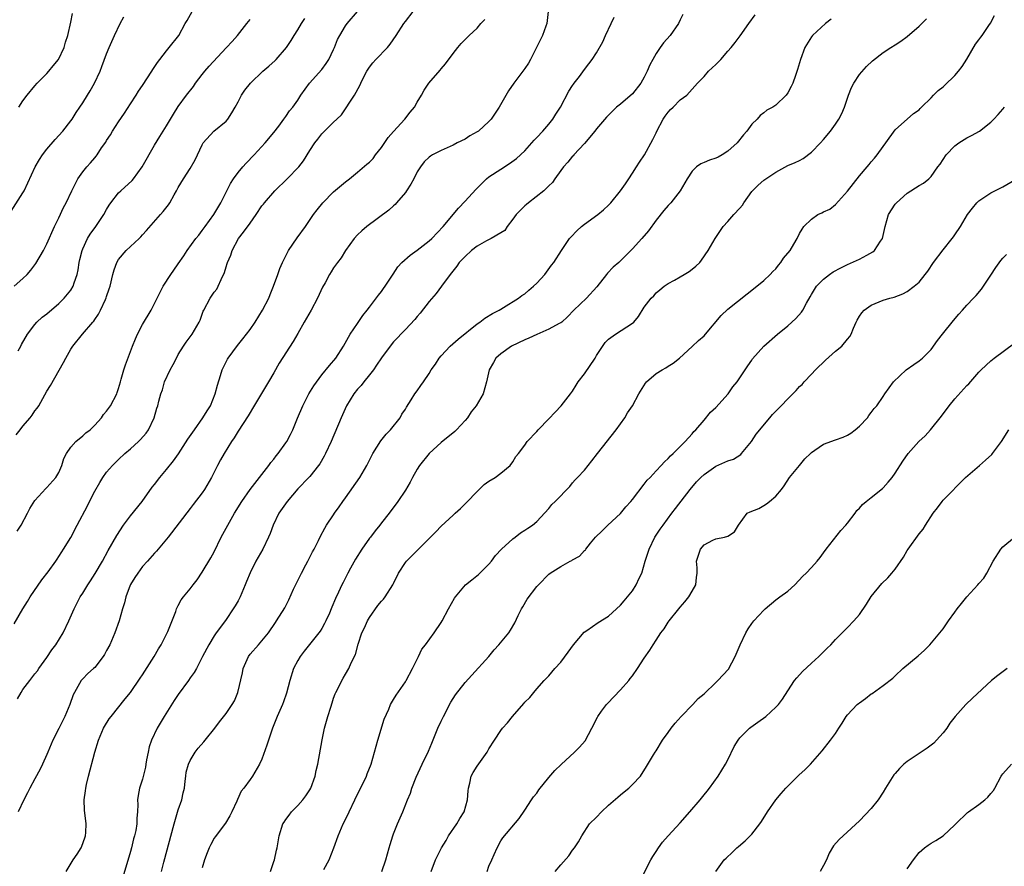
# Model space of a CAD drawing. Units: inches. Extents: x 2631000 to 2633868, y 1467000 to 1470000.
# Drawn here: x 2632278 to 2632443, y 1467148 to 1467290 of the extents above; entities that cross this region are included whole.
import ezdxf

# ---------------------------------------------------------------- set-up
doc = ezdxf.new("R2010")
doc.units = ezdxf.units.IN
doc.header["$MEASUREMENT"] = 0
doc.layers.add('LD26311467_2ft', color=166, linetype='Continuous')

msp = doc.modelspace()

# ---------------------------------------------------------------- linework, layer by layer
at = {"layer": 'LD26311467_2ft'}
for points, elevation in [([(2632277, 1467257.56), (2632279, 1467260.65), (2632279.19, 1467261), (2632281.03, 1467265), (2632281.75, 1467266.25), (2632282.27, 1467267), (2632283, 1467267.95), (2632284.39, 1467269.61), (2632285.65, 1467271), (2632287, 1467272.71), (2632287.21, 1467273), (2632287.91, 1467274.09), (2632288.54, 1467275), (2632289, 1467275.71), (2632289.81, 1467277), (2632290.26, 1467277.74), (2632290.97, 1467279), (2632291.9, 1467281), (2632292.22, 1467281.78), (2632293, 1467283.92), (2632293.42, 1467285), (2632294.31, 1467287), (2632295.25, 1467289), (2632295.86, 1467290.14)], 10770), ([(2632277.51, 1467245), (2632279, 1467246.31), (2632279.69, 1467247), (2632280.31, 1467247.69), (2632281.17, 1467248.83), (2632282.45, 1467251), (2632283, 1467252.09), (2632284.29, 1467255), (2632285, 1467256.47), (2632285.8, 1467258.2), (2632286.25, 1467259), (2632287.18, 1467261), (2632288.17, 1467263), (2632289, 1467264.17), (2632289.66, 1467265), (2632290.31, 1467265.69), (2632291, 1467266.53), (2632291.22, 1467266.78), (2632291.39, 1467267), (2632292.16, 1467268.16), (2632292.85, 1467269.14), (2632293, 1467269.39), (2632293.65, 1467270.35), (2632294, 1467271), (2632295, 1467272.54), (2632296.01, 1467273.99), (2632297, 1467275.57), (2632297.95, 1467277), (2632298.35, 1467277.65), (2632299, 1467278.64), (2632300.57, 1467281), (2632300.72, 1467281.28), (2632301.51, 1467282.49), (2632301.92, 1467283), (2632303, 1467284.44), (2632303.49, 1467285), (2632305.1, 1467287), (2632306.15, 1467289), (2632306.47, 1467289.53), (2632307.29, 1467291)], 10772), ([(2632277.52, 1467188.48), (2632278.97, 1467191), (2632279.75, 1467192.25), (2632280.19, 1467193), (2632282.14, 1467195.86), (2632283.22, 1467197.22), (2632284.52, 1467199), (2632284.7, 1467199.3), (2632285, 1467199.74), (2632285.48, 1467200.53), (2632285.8, 1467201), (2632287, 1467202.96), (2632288.08, 1467205), (2632289.77, 1467208.23), (2632290.14, 1467209), (2632291, 1467210.68), (2632291.85, 1467212.15), (2632292.38, 1467213), (2632293, 1467213.87), (2632293.96, 1467215), (2632294.49, 1467215.51), (2632295, 1467216.02), (2632296.07, 1467217), (2632297, 1467217.79), (2632298.33, 1467219), (2632298.67, 1467219.33), (2632299.59, 1467220.41), (2632300.02, 1467221), (2632300.98, 1467223), (2632301.42, 1467224.58), (2632301.58, 1467225), (2632301.76, 1467225.76), (2632302.08, 1467227), (2632302.34, 1467227.66), (2632302.71, 1467229), (2632303.63, 1467231), (2632304.11, 1467231.89), (2632304.68, 1467233), (2632305, 1467233.56), (2632305.88, 1467235), (2632306.33, 1467235.67), (2632307.31, 1467237), (2632308.47, 1467239), (2632308.64, 1467239.36), (2632309, 1467240.36), (2632309.18, 1467240.82), (2632309.27, 1467241), (2632310.34, 1467243), (2632311, 1467244.02), (2632311.45, 1467244.55), (2632311.69, 1467245), (2632312.16, 1467246.16), (2632312.71, 1467247.29), (2632313, 1467248.24), (2632313.2, 1467248.8), (2632313.23, 1467249), (2632313.79, 1467250.21), (2632314, 1467251), (2632315.09, 1467253), (2632315.93, 1467254.07), (2632317, 1467255.6), (2632318.05, 1467257), (2632319, 1467258.47), (2632319.24, 1467258.76), (2632319.4, 1467259), (2632321.16, 1467261), (2632323.24, 1467263), (2632325.18, 1467265), (2632325.98, 1467266.02), (2632327, 1467267.72), (2632327.84, 1467269), (2632328.36, 1467269.64), (2632329, 1467270.53), (2632329.25, 1467270.75), (2632331, 1467272.48), (2632331.56, 1467273), (2632332.29, 1467273.71), (2632334.47, 1467277), (2632335.39, 1467278.61), (2632335.56, 1467279), (2632336.06, 1467280.06), (2632336.55, 1467281), (2632337, 1467281.69), (2632337.56, 1467282.44), (2632338.05, 1467283), (2632340.02, 1467285), (2632340.48, 1467285.52), (2632341.47, 1467287), (2632342.74, 1467289), (2632343, 1467289.36), (2632344.32, 1467291)], 10780), ([(2632277.88, 1467220.12), (2632278.51, 1467221), (2632279, 1467221.6), (2632280.21, 1467223), (2632280.55, 1467223.45), (2632281, 1467224.13), (2632281.39, 1467224.61), (2632281.64, 1467225), (2632283, 1467227.43), (2632283.6, 1467228.4), (2632285.78, 1467232.22), (2632286.16, 1467233), (2632287, 1467234.47), (2632287.36, 1467235), (2632288.95, 1467237), (2632290.67, 1467239), (2632290.84, 1467239.16), (2632291, 1467239.43), (2632291.66, 1467240.34), (2632291.99, 1467241), (2632292.81, 1467242.81), (2632292.94, 1467243.06), (2632293, 1467243.29), (2632293.44, 1467244.56), (2632293.57, 1467245), (2632294.03, 1467247), (2632294.24, 1467247.76), (2632294.68, 1467249), (2632295, 1467249.5), (2632296.29, 1467251), (2632298.42, 1467253), (2632298.71, 1467253.29), (2632299, 1467253.63), (2632299.66, 1467254.34), (2632302.01, 1467257), (2632302.48, 1467257.52), (2632303.35, 1467258.65), (2632303.59, 1467259), (2632304.31, 1467260.31), (2632304.72, 1467261), (2632305, 1467261.53), (2632305.86, 1467263), (2632307, 1467264.73), (2632307.83, 1467266.17), (2632309, 1467268.71), (2632309.17, 1467269), (2632310.96, 1467271), (2632313, 1467272.67), (2632313.28, 1467273), (2632313.95, 1467274.05), (2632314.51, 1467275), (2632315, 1467275.88), (2632315.57, 1467277), (2632316.14, 1467277.86), (2632317.06, 1467279), (2632319.13, 1467281), (2632320.14, 1467281.86), (2632321.2, 1467282.8), (2632321.39, 1467283), (2632323.1, 1467285), (2632323.87, 1467286.13), (2632324.38, 1467287), (2632325, 1467287.97), (2632325.62, 1467289), (2632326.18, 1467289.82)], 10776), ([(2632278.02, 1467203.98), (2632278.67, 1467205), (2632279.77, 1467207), (2632280.17, 1467207.83), (2632281, 1467209.17), (2632282.84, 1467211.16), (2632283, 1467211.3), (2632284.52, 1467213), (2632285, 1467213.84), (2632285.5, 1467215), (2632285.85, 1467216.15), (2632286.28, 1467217), (2632287, 1467218.06), (2632287.85, 1467219), (2632289, 1467219.96), (2632289.54, 1467220.46), (2632290.23, 1467221), (2632291, 1467221.76), (2632292.12, 1467223), (2632292.48, 1467223.52), (2632293, 1467224.1), (2632293.64, 1467225), (2632294.69, 1467227), (2632294.77, 1467227.23), (2632295, 1467227.9), (2632295.3, 1467229), (2632295.44, 1467229.44), (2632295.87, 1467231), (2632296.14, 1467231.86), (2632297.34, 1467235), (2632297.81, 1467236.19), (2632298.15, 1467237), (2632299, 1467238.63), (2632300.44, 1467241), (2632301.46, 1467243), (2632301.96, 1467244.04), (2632302.46, 1467245), (2632303.73, 1467247), (2632304.27, 1467247.73), (2632305, 1467248.77), (2632305.9, 1467250.1), (2632306.48, 1467251), (2632307.95, 1467253), (2632308.41, 1467253.59), (2632309, 1467254.33), (2632309.51, 1467255), (2632310.94, 1467257), (2632312.11, 1467259), (2632313.76, 1467262.24), (2632314.26, 1467263), (2632315, 1467264.06), (2632315.79, 1467265), (2632316.37, 1467265.63), (2632317.69, 1467267), (2632319.56, 1467269), (2632321, 1467270.76), (2632321.81, 1467271.81), (2632322.68, 1467273), (2632322.81, 1467273.19), (2632323, 1467273.43), (2632323.61, 1467274.39), (2632324.15, 1467275), (2632325, 1467276.16), (2632325.53, 1467277), (2632326.98, 1467279), (2632329, 1467281.32), (2632329.72, 1467282.28), (2632330.19, 1467283), (2632331, 1467284.66), (2632331.15, 1467285), (2632331.67, 1467286.33), (2632332.03, 1467287), (2632333, 1467288.6), (2632333.29, 1467289), (2632334.98, 1467291)], 10778), ([(2632278.09, 1467175.91), (2632278.67, 1467177), (2632279, 1467177.52), (2632280.15, 1467179), (2632281, 1467180.13), (2632281.4, 1467180.6), (2632281.66, 1467181), (2632283, 1467182.87), (2632283.85, 1467184.15), (2632284.48, 1467185), (2632285.75, 1467187), (2632286.7, 1467189), (2632287.55, 1467191), (2632288.58, 1467193), (2632289, 1467193.64), (2632289.83, 1467195), (2632290.32, 1467195.68), (2632291.09, 1467196.91), (2632292.31, 1467199), (2632293.25, 1467200.75), (2632294.69, 1467203.31), (2632295.81, 1467205), (2632297, 1467206.56), (2632298.92, 1467209), (2632300.62, 1467211.38), (2632301, 1467211.84), (2632301.92, 1467213), (2632303, 1467214.31), (2632304.19, 1467215.81), (2632305.02, 1467216.97), (2632306.61, 1467219.39), (2632307.71, 1467221), (2632309.13, 1467223), (2632309.83, 1467224.17), (2632310.36, 1467225), (2632311.19, 1467227), (2632311.54, 1467228.46), (2632312.08, 1467230.08), (2632312.35, 1467231), (2632312.55, 1467231.45), (2632313.22, 1467232.78), (2632313.35, 1467233), (2632314.88, 1467235.12), (2632315.78, 1467236.22), (2632317, 1467237.76), (2632317.84, 1467239), (2632319.08, 1467241), (2632320.13, 1467243), (2632320.37, 1467243.63), (2632320.95, 1467245), (2632321.68, 1467247), (2632322, 1467248), (2632322.43, 1467249), (2632323, 1467250.09), (2632323.45, 1467251), (2632324.88, 1467253.12), (2632326.26, 1467255), (2632327.64, 1467257), (2632328.22, 1467257.78), (2632329.18, 1467259), (2632331, 1467260.8), (2632333, 1467262.49), (2632333.65, 1467263), (2632335, 1467264.1), (2632336.57, 1467265.43), (2632337, 1467265.81), (2632337.59, 1467266.41), (2632338.02, 1467267), (2632339, 1467268.24), (2632340.1, 1467269.9), (2632341, 1467270.9), (2632342.93, 1467273), (2632343.83, 1467274.17), (2632344.54, 1467275), (2632345, 1467275.85), (2632345.7, 1467277), (2632346.15, 1467277.85), (2632346.92, 1467279), (2632348.81, 1467281.19), (2632349, 1467281.44), (2632349.75, 1467282.25), (2632351, 1467284), (2632351.77, 1467285), (2632352.37, 1467285.63), (2632353, 1467286.31), (2632353.36, 1467286.64), (2632353.69, 1467287), (2632355, 1467288.25), (2632355.65, 1467289), (2632356.3, 1467289.7)], 10782), ([(2632366.92, 1467291), (2632366.7, 1467289), (2632366.54, 1467288.54), (2632365.94, 1467287), (2632364.96, 1467285), (2632363.95, 1467283), (2632363.61, 1467282.39), (2632363, 1467281.45), (2632362.67, 1467281), (2632361.15, 1467279), (2632360.25, 1467277.75), (2632358.68, 1467275), (2632357.36, 1467273), (2632357, 1467272.58), (2632355.22, 1467271), (2632355, 1467270.84), (2632353.82, 1467270.18), (2632353, 1467269.66), (2632351.7, 1467269), (2632351, 1467268.66), (2632349, 1467267.74), (2632347.53, 1467267), (2632347.21, 1467266.79), (2632347, 1467266.62), (2632346.16, 1467265.84), (2632345.54, 1467265), (2632345, 1467264.17), (2632344.44, 1467263), (2632343.9, 1467262.1), (2632343.21, 1467261), (2632343, 1467260.69), (2632341.54, 1467259), (2632341.3, 1467258.7), (2632341, 1467258.46), (2632340.23, 1467257.77), (2632336.54, 1467255), (2632335.69, 1467254.31), (2632335, 1467253.64), (2632334.42, 1467253), (2632333.01, 1467251), (2632332.25, 1467249.75), (2632331.66, 1467249), (2632331, 1467248.09), (2632330.56, 1467247.44), (2632330.3, 1467247), (2632329.56, 1467245.56), (2632329.16, 1467244.84), (2632328.32, 1467243), (2632327.21, 1467241), (2632326.05, 1467239), (2632325, 1467237.1), (2632324.21, 1467235.79), (2632321.87, 1467232.13), (2632321, 1467230.54), (2632320.12, 1467229), (2632317.43, 1467224.57), (2632317, 1467223.9), (2632316.69, 1467223.31), (2632315, 1467220.73), (2632314.35, 1467219.65), (2632313.9, 1467219), (2632312.67, 1467217), (2632312.06, 1467215.94), (2632311.55, 1467215), (2632311, 1467213.87), (2632310.55, 1467213), (2632309.37, 1467211), (2632309, 1467210.45), (2632307.5, 1467208.5), (2632307, 1467207.82), (2632303.28, 1467203), (2632301.63, 1467201), (2632301.33, 1467200.67), (2632301, 1467200.32), (2632299.85, 1467199), (2632299, 1467198.07), (2632298.2, 1467197), (2632297.73, 1467196.27), (2632297, 1467195.07), (2632296.94, 1467194.94), (2632296.22, 1467193), (2632295.99, 1467192.01), (2632295.67, 1467191), (2632295.1, 1467189), (2632294.37, 1467187), (2632293.51, 1467185), (2632293, 1467184.02), (2632292.64, 1467183.36), (2632292.42, 1467183), (2632291, 1467181.18), (2632290.82, 1467181), (2632289.85, 1467180.15), (2632289, 1467179.3), (2632288.75, 1467179), (2632288.48, 1467178.48), (2632287.6, 1467177), (2632287.41, 1467176.59), (2632286.83, 1467175), (2632285.99, 1467173), (2632285, 1467170.96), (2632283.99, 1467169), (2632283.15, 1467167), (2632283, 1467166.6), (2632282.29, 1467165), (2632281.86, 1467164.14), (2632281, 1467162.52), (2632280.16, 1467161), (2632279.78, 1467160.22), (2632279.15, 1467159), (2632278.17, 1467157)], 10784), ([(2632278.19, 1467234.19), (2632278.65, 1467235), (2632278.76, 1467235.24), (2632279.75, 1467237), (2632281, 1467238.62), (2632281.34, 1467239), (2632282.19, 1467239.81), (2632283, 1467240.42), (2632285, 1467242.14), (2632285.9, 1467243), (2632287, 1467244.37), (2632287.4, 1467245), (2632287.56, 1467245.56), (2632288.04, 1467247), (2632288.22, 1467247.78), (2632288.38, 1467249), (2632288.51, 1467249.49), (2632288.88, 1467251), (2632289, 1467251.29), (2632289.81, 1467253), (2632290.25, 1467253.75), (2632291.18, 1467255), (2632292.55, 1467257), (2632293, 1467257.84), (2632293.43, 1467258.57), (2632293.7, 1467259), (2632295, 1467260.64), (2632295.36, 1467261), (2632297.28, 1467262.72), (2632297.5, 1467263), (2632298.95, 1467265), (2632301, 1467268.66), (2632301.89, 1467270.11), (2632303, 1467271.86), (2632303.69, 1467273), (2632304.17, 1467273.83), (2632305, 1467275.12), (2632306.36, 1467277), (2632307.52, 1467278.48), (2632307.88, 1467279), (2632309, 1467280.45), (2632309.43, 1467281), (2632310.14, 1467281.86), (2632313, 1467284.92), (2632313.09, 1467285), (2632313.99, 1467286.01), (2632314.91, 1467287), (2632316.46, 1467289), (2632317, 1467289.65)], 10774), ([(2632278.33, 1467275), (2632279, 1467276.06), (2632279.67, 1467277), (2632281, 1467278.58), (2632281.38, 1467279), (2632283, 1467280.64), (2632283.33, 1467281), (2632284.06, 1467281.94), (2632284.95, 1467283), (2632285.89, 1467285), (2632286.11, 1467285.89), (2632286.49, 1467287), (2632287, 1467289.23), (2632287.31, 1467290.69)], 10768), ([(2632286.24, 1467147), (2632287.41, 1467149), (2632288.05, 1467149.95), (2632288.72, 1467151), (2632289, 1467151.69), (2632289.47, 1467153), (2632289.53, 1467153.53), (2632289.59, 1467155), (2632289.28, 1467157.28), (2632289.23, 1467159), (2632289.48, 1467160.52), (2632289.5, 1467161), (2632289.62, 1467161.62), (2632289.96, 1467163), (2632291.02, 1467167), (2632291.64, 1467169), (2632292.5, 1467171), (2632292.67, 1467171.33), (2632293.43, 1467172.57), (2632293.74, 1467173), (2632296.08, 1467175.92), (2632297, 1467177.02), (2632298.63, 1467179.37), (2632299, 1467179.94), (2632300.94, 1467183), (2632301.69, 1467184.31), (2632302.12, 1467185), (2632303.13, 1467187), (2632303.23, 1467187.23), (2632304.56, 1467190.56), (2632304.7, 1467191), (2632304.79, 1467191.21), (2632305, 1467191.55), (2632305.49, 1467192.51), (2632305.86, 1467193), (2632307, 1467194.38), (2632307.46, 1467195), (2632308.14, 1467195.86), (2632309, 1467197.13), (2632310.45, 1467199.55), (2632311, 1467200.57), (2632312.19, 1467203), (2632313.26, 1467205), (2632314.42, 1467207), (2632315.64, 1467209), (2632317, 1467210.98), (2632318.59, 1467213), (2632320.13, 1467215), (2632320.5, 1467215.5), (2632321, 1467216.09), (2632321.39, 1467216.61), (2632321.72, 1467217), (2632323, 1467218.77), (2632323.15, 1467219), (2632323.78, 1467220.22), (2632324.14, 1467221), (2632324.93, 1467222.93), (2632325.82, 1467225), (2632326.85, 1467227), (2632327.66, 1467228.34), (2632329, 1467230.19), (2632330.28, 1467231.72), (2632331.38, 1467233), (2632332.67, 1467235), (2632333.75, 1467237), (2632335, 1467238.79), (2632335.89, 1467240.11), (2632336.62, 1467241), (2632337, 1467241.5), (2632338.49, 1467243.51), (2632339, 1467244.16), (2632339.35, 1467244.65), (2632339.6, 1467245), (2632340.94, 1467247.06), (2632341.74, 1467248.26), (2632342.42, 1467249), (2632343.78, 1467250.22), (2632345, 1467251.06), (2632347, 1467252.63), (2632347.43, 1467253), (2632349.34, 1467255), (2632351.91, 1467258.09), (2632353, 1467259.25), (2632354.78, 1467261.22), (2632356.6, 1467263), (2632357, 1467263.32), (2632359, 1467264.64), (2632360.46, 1467265.54), (2632361.6, 1467266.4), (2632363, 1467267.7), (2632364.19, 1467269), (2632364.55, 1467269.45), (2632365, 1467269.89), (2632366.01, 1467271), (2632367, 1467272.17), (2632367.68, 1467273), (2632368.18, 1467273.82), (2632368.98, 1467275), (2632370.34, 1467277.66), (2632371, 1467278.63), (2632371.14, 1467278.86), (2632371.27, 1467279), (2632372.14, 1467280.14), (2632373, 1467281.31), (2632373.73, 1467282.27), (2632374.28, 1467283), (2632375, 1467284.1), (2632376.08, 1467285.92), (2632376.52, 1467287), (2632377.43, 1467289), (2632377.95, 1467290.05)], 10786), ([(2632389.47, 1467290.53), (2632389, 1467289.62), (2632388.71, 1467289), (2632387.32, 1467287), (2632386.21, 1467285.79), (2632385.67, 1467285), (2632385, 1467284), (2632384.4, 1467283), (2632383.92, 1467282.08), (2632383.49, 1467281), (2632383, 1467280.01), (2632382.43, 1467279), (2632381, 1467277.25), (2632379, 1467275.52), (2632378.34, 1467275), (2632377.65, 1467274.35), (2632377, 1467273.66), (2632376.68, 1467273.32), (2632375, 1467271.35), (2632374.74, 1467271), (2632373, 1467268.9), (2632371.22, 1467267), (2632371.13, 1467266.87), (2632371, 1467266.77), (2632370.22, 1467265.78), (2632369.45, 1467265), (2632369, 1467264.42), (2632368.01, 1467263), (2632367.62, 1467262.38), (2632367, 1467261.81), (2632366.19, 1467261), (2632363.6, 1467259), (2632363.29, 1467258.71), (2632363, 1467258.49), (2632362.25, 1467257.75), (2632361.55, 1467257), (2632361, 1467256.25), (2632360.05, 1467255), (2632359.63, 1467254.37), (2632359, 1467253.95), (2632357.39, 1467253), (2632356.61, 1467252.61), (2632355, 1467251.72), (2632354.08, 1467251), (2632353, 1467250.01), (2632352.03, 1467249), (2632351.62, 1467248.38), (2632350.72, 1467247.28), (2632350.48, 1467247), (2632349.08, 1467245), (2632348.18, 1467243.82), (2632347, 1467242.47), (2632345.48, 1467240.52), (2632345, 1467239.97), (2632344.58, 1467239.42), (2632343, 1467237.76), (2632341, 1467235.73), (2632340.44, 1467235), (2632339, 1467233.04), (2632338.2, 1467231.8), (2632337.65, 1467231), (2632337, 1467230.17), (2632336.03, 1467229), (2632335.6, 1467228.4), (2632335, 1467227.77), (2632334.37, 1467227), (2632333.15, 1467225), (2632332.5, 1467223.5), (2632332.26, 1467223), (2632330.56, 1467219), (2632329.65, 1467217), (2632329.43, 1467216.57), (2632328.7, 1467215.3), (2632328.49, 1467215), (2632327, 1467213.18), (2632326.84, 1467213), (2632325, 1467211.09), (2632323.21, 1467209), (2632321.8, 1467207), (2632320.86, 1467205), (2632320.36, 1467203.64), (2632320.07, 1467203), (2632319.14, 1467201), (2632318, 1467199), (2632317, 1467197.05), (2632316.4, 1467195.6), (2632316.2, 1467195), (2632315.33, 1467193), (2632315, 1467192.37), (2632314.5, 1467191.5), (2632314.19, 1467191), (2632313, 1467189.23), (2632312.04, 1467187.96), (2632311.34, 1467187), (2632311, 1467186.49), (2632310.09, 1467185), (2632309.05, 1467183), (2632308.04, 1467181), (2632307.67, 1467180.33), (2632307, 1467179.43), (2632306.71, 1467179), (2632305, 1467176.65), (2632304.33, 1467175.67), (2632302.62, 1467173), (2632301.44, 1467171), (2632300.5, 1467169), (2632300.12, 1467167.88), (2632299.93, 1467167), (2632299.7, 1467165.7), (2632299.55, 1467165), (2632299.48, 1467164.52), (2632299, 1467162.5), (2632298.5, 1467161), (2632298.26, 1467159.74), (2632298.17, 1467159), (2632298.25, 1467158.25), (2632298.19, 1467157), (2632298.05, 1467155.95), (2632298.06, 1467155), (2632297.87, 1467153.87), (2632297.67, 1467153), (2632297.52, 1467152.48), (2632297.16, 1467151), (2632297, 1467150.4), (2632295.53, 1467145.53)], 10788), ([(2632302.21, 1467147), (2632302.6, 1467148.6), (2632304.29, 1467155), (2632305, 1467157.36), (2632305.57, 1467159), (2632305.82, 1467160.18), (2632306.01, 1467161), (2632306.15, 1467162.15), (2632306.24, 1467163), (2632306.34, 1467163.66), (2632306.7, 1467165), (2632307, 1467165.62), (2632307.84, 1467167), (2632308.32, 1467167.68), (2632309.25, 1467168.75), (2632309.49, 1467169), (2632311.11, 1467171), (2632311.9, 1467172.1), (2632313, 1467173.47), (2632314.02, 1467175), (2632314.39, 1467175.61), (2632314.98, 1467177), (2632315.72, 1467180.28), (2632315.84, 1467181), (2632316.72, 1467183), (2632317, 1467183.39), (2632318.41, 1467185), (2632320.09, 1467187), (2632321.26, 1467188.74), (2632321.46, 1467189), (2632322.81, 1467191.19), (2632323.49, 1467192.51), (2632324.3, 1467194.3), (2632325.63, 1467197), (2632326.37, 1467198.37), (2632326.7, 1467199), (2632326.79, 1467199.21), (2632327.45, 1467200.55), (2632327.73, 1467201), (2632328.47, 1467202.47), (2632328.81, 1467203.19), (2632329.5, 1467204.5), (2632329.81, 1467205), (2632331, 1467206.76), (2632331.14, 1467207), (2632331.93, 1467208.07), (2632332.55, 1467209), (2632333, 1467209.58), (2632335.41, 1467213), (2632336.57, 1467215), (2632337, 1467215.89), (2632337.57, 1467217), (2632338.88, 1467219.12), (2632339.77, 1467220.23), (2632340.51, 1467221), (2632342.11, 1467223), (2632342.43, 1467223.57), (2632343, 1467224.43), (2632343.21, 1467224.79), (2632344, 1467226), (2632344.61, 1467227), (2632345, 1467227.53), (2632345.61, 1467228.39), (2632346.02, 1467229), (2632347, 1467230.38), (2632347.35, 1467231), (2632348.03, 1467231.97), (2632348.68, 1467233), (2632349, 1467233.37), (2632350.53, 1467235), (2632351.83, 1467236.17), (2632355, 1467238.7), (2632355.47, 1467239), (2632356.32, 1467239.68), (2632357.57, 1467240.43), (2632358.72, 1467241), (2632359, 1467241.19), (2632359.45, 1467241.45), (2632361.94, 1467243), (2632362.52, 1467243.48), (2632363, 1467243.76), (2632363.66, 1467244.34), (2632364.47, 1467245), (2632365, 1467245.51), (2632366.33, 1467247), (2632366.61, 1467247.39), (2632367.48, 1467248.52), (2632367.88, 1467249), (2632369.15, 1467251), (2632370.5, 1467253), (2632370.73, 1467253.27), (2632371.71, 1467254.29), (2632372.51, 1467255), (2632373, 1467255.38), (2632375.21, 1467257), (2632376.19, 1467257.81), (2632377, 1467258.61), (2632377.37, 1467259), (2632379, 1467261), (2632379.83, 1467262.17), (2632380.4, 1467263), (2632381, 1467263.96), (2632381.69, 1467265), (2632382.19, 1467265.81), (2632383.01, 1467266.99), (2632384.44, 1467269.56), (2632385, 1467270.71), (2632385.12, 1467271), (2632386.17, 1467273), (2632386.49, 1467273.51), (2632387, 1467274.17), (2632387.41, 1467274.59), (2632387.85, 1467275), (2632389, 1467276.2), (2632390.13, 1467277), (2632391, 1467278.02), (2632391.88, 1467279), (2632393, 1467280.14), (2632393.76, 1467281), (2632395, 1467282.12), (2632395.8, 1467283), (2632397, 1467284.36), (2632397.54, 1467285), (2632398.19, 1467285.81), (2632399.05, 1467286.95), (2632400.47, 1467289), (2632401.57, 1467290.43)], 10790), ([(2632414.27, 1467289.73), (2632413.33, 1467289), (2632411.16, 1467287), (2632411, 1467286.77), (2632409.87, 1467285), (2632409.14, 1467283), (2632408.67, 1467281.33), (2632408.29, 1467280.29), (2632407.85, 1467279), (2632407.57, 1467278.43), (2632407, 1467277.39), (2632406.74, 1467277), (2632405, 1467275.34), (2632404.5, 1467275), (2632403.53, 1467274.47), (2632403, 1467274.04), (2632402.38, 1467273.62), (2632401.87, 1467273), (2632401, 1467272.14), (2632400.14, 1467271), (2632399.61, 1467270.39), (2632398.52, 1467269), (2632397, 1467267.61), (2632396.02, 1467267), (2632395.36, 1467266.64), (2632395, 1467266.48), (2632393.89, 1467266.11), (2632393, 1467265.72), (2632392.47, 1467265.53), (2632391.75, 1467265), (2632391, 1467264.29), (2632390.17, 1467263), (2632388.99, 1467261), (2632387.43, 1467259), (2632387, 1467258.53), (2632386.29, 1467257.71), (2632385, 1467256.09), (2632383.73, 1467254.27), (2632382.61, 1467253), (2632381, 1467251.26), (2632378.71, 1467249), (2632377.8, 1467248.2), (2632376.82, 1467247.18), (2632376.69, 1467247), (2632375.08, 1467244.92), (2632373.35, 1467243), (2632371.23, 1467241), (2632370.13, 1467239.87), (2632369.18, 1467239), (2632369, 1467238.87), (2632368.75, 1467238.75), (2632367, 1467237.8), (2632365, 1467236.94), (2632363.67, 1467236.33), (2632363, 1467236.04), (2632360.77, 1467235), (2632359, 1467233.72), (2632358.17, 1467233), (2632357.76, 1467232.24), (2632357.05, 1467231), (2632356.59, 1467229), (2632356.04, 1467227), (2632354.88, 1467225), (2632354.02, 1467223.98), (2632353.38, 1467223), (2632353, 1467222.53), (2632351.56, 1467221), (2632351.28, 1467220.72), (2632349, 1467218.88), (2632347, 1467217), (2632345.37, 1467215), (2632345, 1467214.4), (2632344.2, 1467213), (2632343.81, 1467212.19), (2632343, 1467210.87), (2632341.77, 1467209), (2632340.32, 1467207), (2632339, 1467205.39), (2632338.74, 1467205), (2632337.93, 1467204.07), (2632337.16, 1467203), (2632337, 1467202.81), (2632335.73, 1467201), (2632334.67, 1467199.33), (2632333.8, 1467197.8), (2632333.37, 1467197), (2632332.58, 1467195.42), (2632332.35, 1467195), (2632331.81, 1467193.82), (2632331.29, 1467192.71), (2632330.71, 1467191.29), (2632330.61, 1467191), (2632330.3, 1467190.3), (2632329.71, 1467189), (2632329.47, 1467188.53), (2632329, 1467187.72), (2632328.73, 1467187.27), (2632328.54, 1467187), (2632326.07, 1467183.93), (2632325.37, 1467183), (2632325, 1467182.36), (2632324.29, 1467181), (2632323.65, 1467179), (2632323.1, 1467176.9), (2632322.58, 1467175.42), (2632322.43, 1467175), (2632321.56, 1467173), (2632320.78, 1467171), (2632320.09, 1467169), (2632319.84, 1467168.16), (2632319, 1467165.82), (2632318.6, 1467165), (2632317.4, 1467163), (2632317, 1467162.44), (2632315.94, 1467161), (2632315.51, 1467160.49), (2632314.91, 1467159.09), (2632314.8, 1467158.8), (2632313.97, 1467157), (2632313.64, 1467156.37), (2632312.87, 1467155.13), (2632311.16, 1467152.84), (2632311, 1467152.59), (2632310.44, 1467151.56), (2632310.17, 1467151), (2632309.83, 1467150.17), (2632309.38, 1467149), (2632309, 1467147.62)], 10792), ([(2632320.41, 1467147), (2632321, 1467148.71), (2632321.09, 1467149), (2632321.42, 1467150.58), (2632321.54, 1467151), (2632321.87, 1467153), (2632322.5, 1467155), (2632322.69, 1467155.31), (2632323, 1467155.76), (2632323.53, 1467156.47), (2632323.96, 1467157), (2632325, 1467158.05), (2632325.84, 1467159), (2632326.32, 1467159.68), (2632327, 1467160.71), (2632327.17, 1467161), (2632327.88, 1467163), (2632328.08, 1467163.92), (2632328.33, 1467165), (2632329.08, 1467169.08), (2632329.49, 1467171), (2632329.83, 1467172.17), (2632330.04, 1467173), (2632330.52, 1467174.52), (2632330.73, 1467175.27), (2632331, 1467176.07), (2632331.24, 1467176.76), (2632331.36, 1467177), (2632331.74, 1467177.74), (2632332.35, 1467179), (2632332.61, 1467179.39), (2632333, 1467180.05), (2632333.53, 1467181), (2632333.94, 1467181.94), (2632334.63, 1467183.37), (2632335.11, 1467185.11), (2632335.73, 1467187), (2632336.16, 1467187.84), (2632336.64, 1467189), (2632337, 1467189.58), (2632338.42, 1467191.58), (2632339, 1467192.29), (2632339.35, 1467192.65), (2632339.64, 1467193), (2632340.89, 1467195), (2632341, 1467195.26), (2632341.83, 1467197), (2632343, 1467198.77), (2632343.17, 1467199), (2632344.11, 1467199.89), (2632348.13, 1467203.87), (2632349, 1467204.83), (2632351, 1467206.71), (2632351.34, 1467207), (2632352.21, 1467207.79), (2632353, 1467208.58), (2632353.22, 1467208.78), (2632355, 1467210.66), (2632356.2, 1467211.8), (2632357, 1467212.37), (2632358.06, 1467213), (2632359, 1467213.73), (2632360.56, 1467215), (2632361, 1467215.62), (2632361.51, 1467216.49), (2632361.94, 1467217), (2632363, 1467218.42), (2632363.4, 1467219), (2632365, 1467220.7), (2632365.25, 1467221), (2632367, 1467222.8), (2632368.06, 1467223.94), (2632369.11, 1467225), (2632370.66, 1467227), (2632370.79, 1467227.21), (2632371, 1467227.47), (2632371.57, 1467228.43), (2632371.93, 1467229), (2632373, 1467230.37), (2632374.75, 1467233), (2632375, 1467233.43), (2632376.43, 1467235.57), (2632377, 1467236.16), (2632378.18, 1467237), (2632381, 1467238.81), (2632381.23, 1467239), (2632382.03, 1467239.97), (2632383, 1467241.49), (2632384.17, 1467243), (2632384.59, 1467243.41), (2632385, 1467243.91), (2632385.61, 1467244.39), (2632386.32, 1467245), (2632387, 1467245.49), (2632388.04, 1467246.04), (2632389, 1467246.58), (2632389.65, 1467247), (2632390.5, 1467247.5), (2632391, 1467247.85), (2632391.61, 1467248.39), (2632392.27, 1467249), (2632392.6, 1467249.4), (2632393.71, 1467251), (2632394.87, 1467253), (2632396.19, 1467255), (2632397, 1467255.87), (2632398, 1467257), (2632399, 1467258.08), (2632399.42, 1467258.58), (2632399.66, 1467259), (2632401, 1467260.85), (2632401.12, 1467261), (2632402.07, 1467261.93), (2632403, 1467262.77), (2632405, 1467264.14), (2632407, 1467265.24), (2632408.27, 1467265.73), (2632409, 1467266.09), (2632409.59, 1467266.41), (2632411, 1467267.44), (2632412.47, 1467269), (2632413, 1467269.59), (2632414.15, 1467271), (2632415, 1467272.15), (2632415.56, 1467273), (2632416.07, 1467273.93), (2632416.51, 1467275), (2632417.19, 1467277), (2632417.7, 1467278.3), (2632418.06, 1467279), (2632419, 1467280.45), (2632420.18, 1467281.82), (2632421.22, 1467282.78), (2632423, 1467284.15), (2632424.25, 1467285), (2632425, 1467285.45), (2632425.93, 1467286.07), (2632427, 1467286.83), (2632429, 1467288.57), (2632430.21, 1467289.79)], 10794), ([(2632329.38, 1467147.38), (2632330.25, 1467149), (2632331.01, 1467150.99), (2632331.73, 1467153), (2632332.61, 1467155), (2632333, 1467155.75), (2632333.61, 1467157), (2632334.57, 1467159), (2632335.35, 1467160.65), (2632336.04, 1467162.04), (2632336.48, 1467163), (2632336.62, 1467163.38), (2632337.26, 1467165), (2632338.38, 1467169), (2632339.47, 1467172.53), (2632340.21, 1467174.21), (2632340.53, 1467175), (2632341, 1467175.84), (2632341.46, 1467176.54), (2632343, 1467178.77), (2632343.13, 1467179), (2632344.21, 1467181), (2632345.21, 1467183), (2632345.77, 1467184.23), (2632346.38, 1467185), (2632347.81, 1467187), (2632349, 1467188.72), (2632349.17, 1467189), (2632350.23, 1467191), (2632351.22, 1467192.78), (2632351.37, 1467193), (2632353.09, 1467195), (2632354.12, 1467195.88), (2632355.22, 1467196.78), (2632357, 1467198.5), (2632357.41, 1467199), (2632358.09, 1467199.91), (2632359.1, 1467201), (2632361, 1467202.75), (2632361.38, 1467203), (2632362.28, 1467203.72), (2632363, 1467204.17), (2632363.49, 1467204.51), (2632364.3, 1467205), (2632365, 1467205.65), (2632367, 1467207.82), (2632367.52, 1467208.48), (2632368.08, 1467209), (2632370.51, 1467211.49), (2632371, 1467212.09), (2632371.42, 1467212.58), (2632371.82, 1467213), (2632373, 1467214.21), (2632373.59, 1467215), (2632374.23, 1467215.77), (2632375.15, 1467217), (2632378.31, 1467221), (2632379.72, 1467223), (2632380.2, 1467223.8), (2632381.03, 1467225), (2632382.08, 1467227), (2632383.19, 1467228.81), (2632383.36, 1467229), (2632385, 1467230.39), (2632385.98, 1467231), (2632386.63, 1467231.37), (2632387, 1467231.62), (2632387.85, 1467232.15), (2632388.88, 1467233), (2632391, 1467234.92), (2632392.06, 1467235.94), (2632393, 1467236.73), (2632393.24, 1467237), (2632395.87, 1467240.13), (2632397, 1467241.16), (2632401.82, 1467245), (2632403, 1467246), (2632404.08, 1467247), (2632404.53, 1467247.47), (2632405, 1467247.94), (2632405.47, 1467248.53), (2632405.88, 1467249), (2632406.31, 1467249.69), (2632407.4, 1467251), (2632408.04, 1467252.04), (2632408.57, 1467253), (2632409, 1467253.87), (2632409.42, 1467254.58), (2632409.69, 1467255), (2632411, 1467256.22), (2632412.06, 1467257), (2632412.72, 1467257.28), (2632413, 1467257.45), (2632414.08, 1467257.92), (2632415, 1467258.7), (2632417, 1467260.95), (2632419, 1467263.48), (2632420.32, 1467265), (2632420.63, 1467265.37), (2632421, 1467265.85), (2632421.54, 1467266.46), (2632421.99, 1467267), (2632423, 1467268.43), (2632423.44, 1467269), (2632425, 1467271.22), (2632428.07, 1467273.93), (2632429, 1467274.55), (2632429.2, 1467274.8), (2632429.42, 1467275), (2632431, 1467276.57), (2632431.41, 1467277), (2632432.21, 1467277.79), (2632433, 1467278.39), (2632433.31, 1467278.69), (2632435, 1467280.27), (2632435.6, 1467281), (2632436.19, 1467281.81), (2632437, 1467283.04), (2632438.44, 1467285.56), (2632439, 1467286.25), (2632439.31, 1467286.69), (2632439.57, 1467287), (2632440.68, 1467288.68), (2632440.93, 1467289.07), (2632441.63, 1467290.37)], 10796), ([(2632339.08, 1467147), (2632339.76, 1467149), (2632340.01, 1467149.99), (2632340.31, 1467151), (2632340.44, 1467151.56), (2632340.88, 1467153), (2632341, 1467153.34), (2632341.68, 1467155), (2632342.58, 1467157), (2632343.36, 1467159), (2632343.87, 1467160.13), (2632344.1, 1467161), (2632344.84, 1467162.84), (2632345.82, 1467165), (2632346.85, 1467167.15), (2632347.46, 1467168.54), (2632348.46, 1467171), (2632349, 1467172.21), (2632349.38, 1467173), (2632350.63, 1467175.37), (2632351, 1467176.01), (2632351.39, 1467176.61), (2632353, 1467178.66), (2632354.12, 1467179.88), (2632356.96, 1467183.04), (2632357.88, 1467184.12), (2632358.67, 1467185), (2632360.3, 1467187), (2632360.59, 1467187.41), (2632361.34, 1467188.66), (2632361.9, 1467189.9), (2632362.44, 1467191), (2632362.64, 1467191.36), (2632363.4, 1467192.6), (2632365, 1467194.72), (2632365.29, 1467195), (2632367, 1467196.82), (2632367.23, 1467197), (2632369, 1467198.1), (2632370.61, 1467199), (2632370.88, 1467199.12), (2632371, 1467199.22), (2632372.16, 1467199.84), (2632373, 1467200.77), (2632373.13, 1467200.87), (2632373.21, 1467201), (2632373.99, 1467201.99), (2632374.81, 1467203), (2632375.92, 1467204.08), (2632376.89, 1467205), (2632379, 1467206.96), (2632379.92, 1467208.08), (2632380.77, 1467209), (2632381, 1467209.32), (2632383, 1467211.87), (2632383.46, 1467212.54), (2632383.96, 1467213), (2632385, 1467214.1), (2632385.82, 1467215), (2632386.36, 1467215.64), (2632387, 1467216.16), (2632387.37, 1467216.63), (2632387.82, 1467217), (2632389.82, 1467219), (2632391, 1467220.31), (2632391.31, 1467220.69), (2632391.62, 1467221), (2632393, 1467222.59), (2632394.09, 1467223.91), (2632395, 1467224.74), (2632397.04, 1467227), (2632397.83, 1467228.17), (2632398.53, 1467229), (2632399.88, 1467231), (2632400.32, 1467231.68), (2632401, 1467232.65), (2632401.13, 1467232.86), (2632403, 1467235), (2632405.29, 1467237), (2632407, 1467238.4), (2632408.39, 1467239.61), (2632409.33, 1467240.67), (2632409.54, 1467241), (2632410.16, 1467242.16), (2632410.78, 1467243.22), (2632411, 1467243.65), (2632411.81, 1467245), (2632413, 1467246.22), (2632413.98, 1467247), (2632414.61, 1467247.4), (2632415.91, 1467248.09), (2632417, 1467248.63), (2632419, 1467249.53), (2632420.23, 1467250.23), (2632421.25, 1467250.75), (2632421.55, 1467251), (2632422.56, 1467252.56), (2632422.87, 1467253), (2632423.29, 1467255), (2632423.88, 1467257), (2632425, 1467258.73), (2632425.2, 1467259), (2632427, 1467260.59), (2632429, 1467261.87), (2632429.75, 1467262.25), (2632430.64, 1467263), (2632431, 1467263.37), (2632432.16, 1467265), (2632432.52, 1467265.48), (2632433, 1467266.24), (2632433.52, 1467267), (2632435, 1467268.54), (2632435.64, 1467269), (2632437, 1467269.87), (2632437.77, 1467270.23), (2632439.09, 1467271), (2632441, 1467272.5), (2632441.53, 1467273), (2632442.23, 1467273.77), (2632443, 1467274.64), (2632443.27, 1467275)], 10798), ([(2632347.31, 1467147), (2632348.06, 1467149), (2632349.07, 1467151), (2632349.81, 1467152.19), (2632350.25, 1467153), (2632351.6, 1467155), (2632352.11, 1467155.89), (2632352.82, 1467157), (2632353.43, 1467159), (2632353.49, 1467160.51), (2632353.57, 1467161), (2632353.79, 1467161.79), (2632354.02, 1467163), (2632354.37, 1467163.63), (2632355, 1467164.65), (2632356.7, 1467167), (2632357, 1467167.54), (2632357.9, 1467169), (2632359, 1467170.61), (2632359.29, 1467171), (2632360.1, 1467171.9), (2632360.95, 1467173), (2632362.85, 1467175.15), (2632363, 1467175.36), (2632363.82, 1467176.18), (2632364.49, 1467177), (2632365, 1467177.59), (2632366.25, 1467179), (2632367, 1467179.79), (2632368.04, 1467181), (2632369, 1467182.06), (2632370.27, 1467183.73), (2632371.16, 1467185), (2632372.92, 1467187.08), (2632373.4, 1467187.4), (2632375.29, 1467188.71), (2632377, 1467189.8), (2632378.35, 1467191), (2632379, 1467191.64), (2632379.65, 1467192.35), (2632380.19, 1467193), (2632381, 1467194.02), (2632381.65, 1467195), (2632382.14, 1467196.14), (2632382.56, 1467197), (2632383.15, 1467199), (2632383.79, 1467201), (2632384.79, 1467203), (2632385.67, 1467204.33), (2632386.13, 1467205), (2632387.62, 1467207), (2632388.22, 1467207.78), (2632390.66, 1467211), (2632391.76, 1467212.24), (2632392.45, 1467213), (2632393, 1467213.52), (2632395, 1467214.91), (2632397, 1467215.78), (2632397.93, 1467216.07), (2632399.15, 1467216.85), (2632399.29, 1467217), (2632400.92, 1467219), (2632401.73, 1467220.27), (2632404.02, 1467223), (2632404.48, 1467223.52), (2632405.46, 1467224.54), (2632405.93, 1467225), (2632407, 1467226.16), (2632407.88, 1467227), (2632408.44, 1467227.56), (2632409, 1467228.21), (2632409.42, 1467228.58), (2632409.76, 1467229), (2632411, 1467230.28), (2632411.64, 1467231), (2632413.34, 1467232.66), (2632415, 1467234.16), (2632416.06, 1467235), (2632417, 1467236.13), (2632417.41, 1467236.59), (2632417.64, 1467237), (2632418.02, 1467238.02), (2632418.45, 1467239), (2632418.64, 1467239.36), (2632419, 1467240), (2632419.41, 1467240.59), (2632419.8, 1467241), (2632421, 1467241.82), (2632423, 1467242.66), (2632424.11, 1467243), (2632424.82, 1467243.18), (2632426.26, 1467243.74), (2632427, 1467244.11), (2632428.15, 1467245), (2632429, 1467245.71), (2632430.03, 1467247), (2632430.44, 1467247.56), (2632431.43, 1467249), (2632433, 1467251.13), (2632434.56, 1467253), (2632434.73, 1467253.27), (2632435, 1467253.6), (2632435.94, 1467255), (2632437.08, 1467257), (2632437.91, 1467258.09), (2632438.66, 1467259), (2632439, 1467259.34), (2632441, 1467260.66), (2632442.57, 1467261.43), (2632443, 1467261.66), (2632445, 1467262.84)], 10800), ([(2632356.67, 1467147), (2632357, 1467147.94), (2632357.46, 1467149), (2632357.88, 1467149.88), (2632358.36, 1467151), (2632359, 1467152.18), (2632359.32, 1467152.68), (2632362.08, 1467155.92), (2632363, 1467157.27), (2632364.11, 1467159), (2632364.48, 1467159.52), (2632365, 1467160.17), (2632365.32, 1467160.68), (2632367, 1467162.74), (2632368.04, 1467163.96), (2632369.06, 1467164.94), (2632371.3, 1467167), (2632372.15, 1467167.85), (2632373.08, 1467168.92), (2632374.24, 1467171), (2632375.14, 1467172.86), (2632375.22, 1467173), (2632375.86, 1467173.86), (2632376.67, 1467175), (2632376.82, 1467175.18), (2632379, 1467177.43), (2632380.39, 1467179), (2632380.66, 1467179.34), (2632381, 1467179.79), (2632381.86, 1467181), (2632383, 1467182.75), (2632383.92, 1467184.08), (2632384.48, 1467185), (2632385, 1467185.74), (2632385.79, 1467187), (2632386.33, 1467187.67), (2632387, 1467188.75), (2632387.17, 1467189), (2632388.78, 1467191), (2632389, 1467191.29), (2632389.81, 1467192.19), (2632390.48, 1467193), (2632391, 1467193.97), (2632391.64, 1467195), (2632391.76, 1467196.24), (2632391.86, 1467197), (2632391.85, 1467197.85), (2632391.74, 1467199), (2632392.41, 1467201), (2632393, 1467201.74), (2632394.49, 1467202.49), (2632395, 1467202.73), (2632396.43, 1467203), (2632397, 1467203.17), (2632398.11, 1467203.89), (2632398.79, 1467205), (2632400.24, 1467207), (2632400.74, 1467207.26), (2632402.17, 1467207.83), (2632403, 1467208.3), (2632403.44, 1467208.56), (2632403.93, 1467209), (2632405, 1467209.86), (2632405.95, 1467211), (2632406.41, 1467211.59), (2632407.3, 1467213), (2632409, 1467214.98), (2632409.86, 1467216.14), (2632410.81, 1467217), (2632411, 1467217.2), (2632411.55, 1467217.55), (2632413, 1467218.59), (2632415, 1467219.28), (2632416.26, 1467219.74), (2632417, 1467220.09), (2632417.56, 1467220.44), (2632418.32, 1467221), (2632419, 1467221.6), (2632420.36, 1467223), (2632420.61, 1467223.39), (2632421, 1467223.89), (2632421.46, 1467224.54), (2632421.93, 1467225), (2632423, 1467226.57), (2632423.28, 1467227), (2632423.98, 1467228.02), (2632424.71, 1467229), (2632426.83, 1467231), (2632428.09, 1467231.91), (2632429, 1467232.52), (2632429.58, 1467233), (2632431, 1467234.4), (2632432.08, 1467235.92), (2632432.92, 1467237), (2632434.73, 1467239.27), (2632435.66, 1467240.34), (2632436.28, 1467241), (2632437, 1467241.82), (2632438.12, 1467243), (2632438.54, 1467243.46), (2632439.47, 1467244.53), (2632439.8, 1467245), (2632441, 1467246.86), (2632441.82, 1467248.18), (2632442.67, 1467249.33), (2632443, 1467249.7), (2632443.65, 1467250.35)], 10802), ([(2632368.09, 1467147), (2632369, 1467148.15), (2632370.37, 1467149.63), (2632371, 1467150.58), (2632371.34, 1467151), (2632372.01, 1467151.99), (2632372.52, 1467153), (2632373.85, 1467155), (2632375, 1467156.11), (2632375.81, 1467157), (2632377, 1467158.12), (2632378.55, 1467159.45), (2632379, 1467159.87), (2632379.65, 1467160.35), (2632380.42, 1467161), (2632381, 1467161.62), (2632382.36, 1467163), (2632383.38, 1467164.62), (2632384.54, 1467166.54), (2632384.83, 1467167), (2632385, 1467167.24), (2632386.07, 1467169), (2632387, 1467170.3), (2632387.48, 1467171), (2632388.16, 1467171.84), (2632389.17, 1467173), (2632391.14, 1467175), (2632392.03, 1467175.97), (2632393, 1467176.79), (2632395, 1467178.67), (2632395.33, 1467179), (2632397.07, 1467180.93), (2632398.2, 1467183), (2632399.02, 1467185), (2632399.99, 1467187), (2632400.37, 1467187.63), (2632401, 1467188.57), (2632401.35, 1467189), (2632403, 1467190.79), (2632403.22, 1467191), (2632405, 1467192.49), (2632405.7, 1467193), (2632407, 1467193.98), (2632408.21, 1467195), (2632409.55, 1467196.45), (2632410.12, 1467197), (2632411, 1467197.91), (2632411.96, 1467199), (2632412.42, 1467199.58), (2632413, 1467200.38), (2632413.42, 1467201), (2632415.9, 1467204.1), (2632416.76, 1467205), (2632417, 1467205.34), (2632418.27, 1467207), (2632418.55, 1467207.45), (2632419, 1467207.87), (2632419.52, 1467208.48), (2632420.12, 1467209), (2632421, 1467209.64), (2632422.85, 1467211.15), (2632423, 1467211.28), (2632423.81, 1467212.19), (2632424.49, 1467213), (2632425, 1467213.71), (2632426.28, 1467215.72), (2632427.17, 1467217), (2632428.97, 1467219), (2632430.03, 1467219.97), (2632430.93, 1467221), (2632432.74, 1467223.26), (2632433, 1467223.63), (2632433.61, 1467224.39), (2632434.03, 1467225), (2632435, 1467226.14), (2632437, 1467228.42), (2632437.3, 1467228.7), (2632439, 1467230.63), (2632439.37, 1467231), (2632441, 1467232.53), (2632441.56, 1467233), (2632445, 1467235.56)], 10804), ([(2632382.06, 1467145), (2632384.12, 1467149), (2632384.44, 1467149.56), (2632385, 1467150.36), (2632385.4, 1467151), (2632386.07, 1467151.93), (2632387.01, 1467153), (2632389, 1467155.18), (2632390.62, 1467157), (2632392.33, 1467159), (2632393, 1467159.86), (2632393.53, 1467160.47), (2632393.92, 1467161), (2632395.35, 1467163), (2632396.59, 1467165), (2632397, 1467165.75), (2632398.06, 1467167.94), (2632398.69, 1467169), (2632399, 1467169.42), (2632400.59, 1467171), (2632400.81, 1467171.19), (2632401.98, 1467172.02), (2632403.33, 1467173), (2632405, 1467174.52), (2632405.46, 1467175), (2632406.11, 1467175.89), (2632407, 1467177.28), (2632408.14, 1467179), (2632408.52, 1467179.48), (2632409.49, 1467180.51), (2632411, 1467181.9), (2632412.24, 1467183), (2632413, 1467183.78), (2632413.59, 1467184.41), (2632414.23, 1467185), (2632415, 1467185.85), (2632416.54, 1467187.46), (2632417, 1467187.9), (2632418.1, 1467189), (2632419, 1467190.03), (2632420.22, 1467191.78), (2632421, 1467193.05), (2632422.78, 1467195.22), (2632423.78, 1467196.22), (2632424.43, 1467197), (2632425, 1467197.66), (2632426.36, 1467199.64), (2632427, 1467200.75), (2632427.17, 1467201), (2632429, 1467203.58), (2632429.67, 1467204.33), (2632430.06, 1467205), (2632431.37, 1467207), (2632432.08, 1467207.92), (2632432.85, 1467209), (2632433, 1467209.18), (2632436.79, 1467213), (2632439.09, 1467215), (2632440.13, 1467215.87), (2632441.17, 1467216.83), (2632441.31, 1467217), (2632442.79, 1467219), (2632444, 1467221)], 10806), ([(2632395, 1467147.05), (2632396.39, 1467149), (2632396.72, 1467149.28), (2632397.75, 1467150.25), (2632398.5, 1467151), (2632398.78, 1467151.22), (2632399.86, 1467152.14), (2632400.74, 1467153), (2632401, 1467153.29), (2632402.34, 1467155), (2632402.62, 1467155.38), (2632403.6, 1467157), (2632405.04, 1467159), (2632405.92, 1467160.08), (2632406.7, 1467161), (2632407, 1467161.33), (2632408.86, 1467163.14), (2632409.91, 1467164.09), (2632410.84, 1467165), (2632412.76, 1467167.24), (2632414.17, 1467169), (2632415, 1467170.15), (2632415.58, 1467171), (2632416.11, 1467171.89), (2632416.81, 1467173), (2632417, 1467173.25), (2632418.65, 1467175), (2632418.84, 1467175.16), (2632419, 1467175.29), (2632420.01, 1467175.99), (2632421, 1467176.77), (2632421.15, 1467176.85), (2632423, 1467178.15), (2632424.59, 1467179.41), (2632425, 1467179.78), (2632426.29, 1467181), (2632428.85, 1467183.15), (2632429.9, 1467184.1), (2632430.78, 1467185), (2632432.49, 1467187), (2632433, 1467187.63), (2632433.92, 1467189), (2632435, 1467190.46), (2632435.38, 1467191), (2632436.08, 1467191.92), (2632437, 1467192.99), (2632438.82, 1467195), (2632439, 1467195.24), (2632439.84, 1467196.16), (2632440.36, 1467197), (2632441.39, 1467199), (2632442.69, 1467201), (2632443, 1467201.36), (2632444.99, 1467203)], 10808), ([(2632443.72, 1467181), (2632442.16, 1467179.84), (2632441.12, 1467179), (2632437.96, 1467176.04), (2632436.8, 1467175), (2632435.01, 1467173), (2632434.16, 1467171.84), (2632433.62, 1467171), (2632433, 1467170.24), (2632431.93, 1467169), (2632431.46, 1467168.54), (2632431, 1467168.2), (2632430.35, 1467167.65), (2632429, 1467166.79), (2632427, 1467165.42), (2632426.45, 1467165), (2632425.7, 1467164.3), (2632425, 1467163.44), (2632424.78, 1467163.22), (2632423.4, 1467161), (2632423, 1467160.33), (2632422.12, 1467159), (2632421, 1467157.59), (2632419, 1467155.5), (2632416.27, 1467153), (2632415.59, 1467152.41), (2632414.68, 1467151.32), (2632413.93, 1467150.07), (2632413.47, 1467149), (2632413, 1467148.02), (2632412.44, 1467147)], 10810), ([(2632427, 1467147.5), (2632428.06, 1467149), (2632429, 1467150.19), (2632429.89, 1467151), (2632430.54, 1467151.46), (2632431, 1467151.79), (2632431.8, 1467152.2), (2632433, 1467153.01), (2632435, 1467154.85), (2632435.14, 1467155), (2632437.11, 1467156.89), (2632437.26, 1467157), (2632439, 1467158.23), (2632439.99, 1467159), (2632440.53, 1467159.47), (2632441, 1467160.1), (2632441.43, 1467160.57), (2632441.68, 1467161), (2632442.72, 1467163), (2632442.83, 1467163.17), (2632443, 1467163.37), (2632444.47, 1467165)], 10812)]:
    msp.add_lwpolyline(points, dxfattribs=dict(at, elevation=elevation))

doc.saveas('drawing.dxf')
